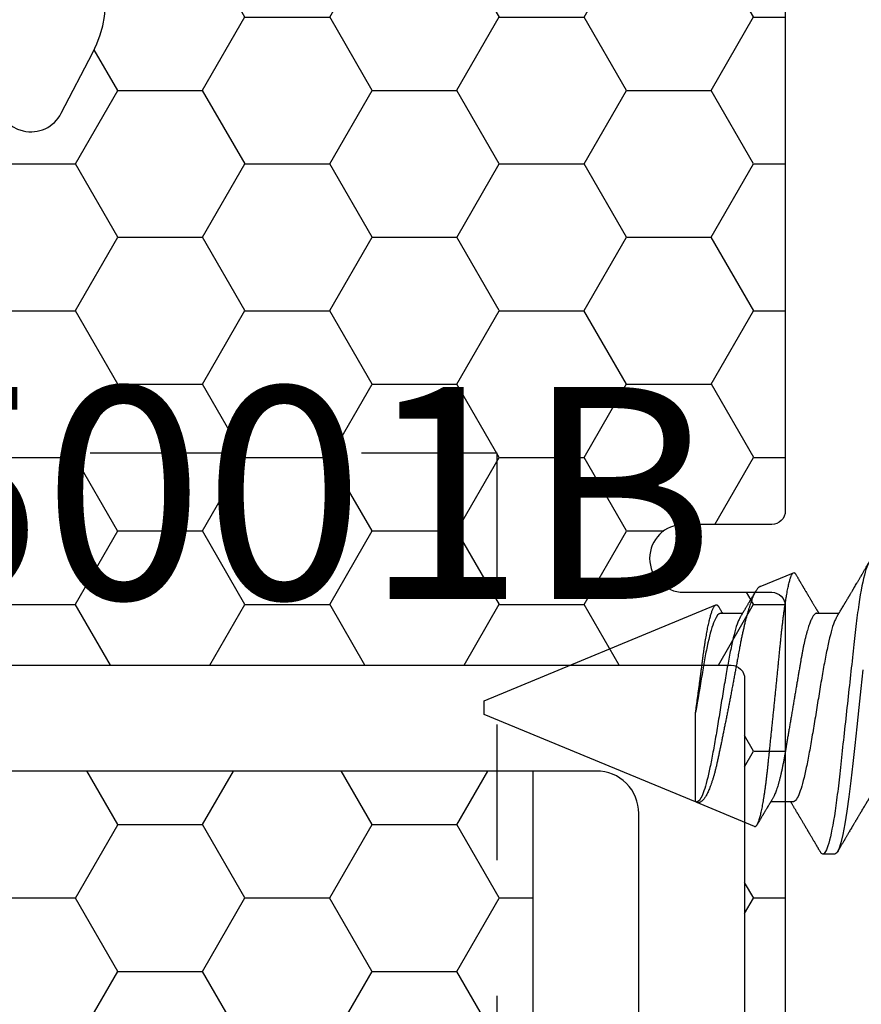
# Model space of a CAD drawing. Units: inches. Extents: x 0 to 298, y 0 to 50.
# Drawn here: x 8 to 9, y 19 to 20 of the extents above; entities that cross this region are included whole.
import ezdxf
from ezdxf import colors
from ezdxf.entities.mleader import LeaderData, LeaderLine
from ezdxf.enums import TextEntityAlignment as Align
from ezdxf.math import Vec2, Vec3

# ---------------------------------------------------------------- set-up
doc = ezdxf.new("R2010")
doc.units = ezdxf.units.IN
doc.header["$LTSCALE"] = 0.25
doc.header["$MEASUREMENT"] = 0
doc.linetypes.add('HIDDEN2', pattern=[0.1875, 0.125, -0.0625])
for name, color, linetype in [('Arcadia-Hidden', 1, 'HIDDEN2'), ('Arcadia-Profile', 6, 'Continuous'), ('Arcadia-Shade', 8, 'Continuous'), ('Arcadia-Text', 3, 'Continuous')]:
    doc.layers.add(name, color=color, linetype=linetype)
doc.styles.get("Standard").update_dxf_attribs({"font": 'ARIALN.TTF'})
pattern_1 = [(0, (-21.905945, -59.38041), (0.09375, 0.054126588), [0.0625, -0.125]), (120, (-21.905945, -59.38041), (-0.09375, 0.054126588), [0.0625, -0.125]), (60, (-21.905945, -59.38041), (0, 0.108253175), [-0.125, 0.0625])]

# ---------------------------------------------------------------- blocks, each defined once
blk = doc.blocks.new('*U29')
at = {"layer": 'Arcadia-Profile'}
for p, q in [((0.54665, 0.08923), (0.522, 0.09944)), ((0.75, 0.005), (0.5793, 0.07571)), ((0.50475, 0.06957), (0.48844, 0.06957)), ((0.57575, 0.06957), (0.55944, 0.06957)), ((0.75, 0), (0.75, 0.005)), ((0.75, -0.005), (0.75, 0)), ((0.59411, -0.06957), (0.59411, -0.00361)), ((0.59412, -0.06957), (0.75, -0.005)), ((0.5225, -0.06957), (0.53881, -0.06957)), ((0.55065, -0.08758), (0.59359, -0.06979)), ((0.49144, -0.108), (0.50031, -0.108))]:
    blk.add_line(p, q, dxfattribs=at)
at = {"layer": 'Arcadia-Profile', "flags": 128}
blk.add_lwpolyline([(0.47073, 0.02795), (0.47221, 0.0141), (0.47369, 0), (0.47517, -0.0141), (0.47665, -0.02795), (0.47813, -0.04133), (0.4796, -0.054), (0.48108, -0.06575), (0.48256, -0.07637), (0.48404, -0.08568), (0.48552, -0.09353), (0.487, -0.09978), (0.48848, -0.10432), (0.48996, -0.10708), (0.49144, -0.108), (0.49144, -0.108)], dxfattribs=at)
at = {"layer": 'Arcadia-Profile'}
for points, knots in [([(0.46481, 0.108), (0.46609, 0.108), (0.46759, 0.10537), (0.47072, 0.09442), (0.47234, 0.08611), (0.4746, 0.07097), (0.47532, 0.06549), (0.47666, 0.05407), (0.47729, 0.04814), (0.4794, 0.02889), (0.48098, 0.01447), (0.48415, -0.01447), (0.48573, -0.02889), (0.48784, -0.04814), (0.48846, -0.05407), (0.48981, -0.06549), (0.49053, -0.07097), (0.49278, -0.08611), (0.49441, -0.09442), (0.49754, -0.10537), (0.49903, -0.108), (0.50031, -0.108)], [0, 0, 0, 0, 0.125, 0.125, 0.25, 0.25, 0.3125, 0.3125, 0.375, 0.375, 0.5, 0.5, 0.625, 0.625, 0.6875, 0.6875, 0.75, 0.75, 0.875, 0.875, 1, 1, 1, 1]), ([(0.49004, 0.06689), (0.48992, 0.06709), (0.48971, 0.06745), (0.48943, 0.06792), (0.4892, 0.0683), (0.48899, 0.06865), (0.48875, 0.06905), (0.48846, 0.06953), (0.48816, 0.07004), (0.48772, 0.07078), (0.48713, 0.07175), (0.48639, 0.073), (0.4856, 0.07432), (0.48495, 0.07541), (0.48446, 0.07623), (0.48416, 0.07673), (0.48391, 0.07716), (0.48369, 0.07753), (0.48344, 0.07794), (0.48313, 0.07847), (0.48276, 0.0791), (0.48236, 0.07977), (0.48195, 0.08045), (0.48157, 0.08109), (0.48122, 0.08169), (0.48092, 0.0822), (0.48062, 0.08271), (0.48028, 0.08327), (0.4799, 0.08392), (0.47948, 0.08463), (0.47904, 0.08537), (0.47865, 0.08603), (0.47835, 0.08654), (0.47814, 0.08689), (0.47798, 0.08717), (0.47783, 0.08741), (0.47767, 0.08768), (0.47748, 0.08801), (0.47725, 0.0884), (0.47653, 0.08961), (0.47574, 0.09096), (0.47487, 0.09243), (0.47438, 0.09326), (0.47388, 0.09411), (0.47337, 0.09498), (0.47284, 0.09587), (0.4724, 0.09663), (0.47205, 0.09722), (0.47181, 0.09762), (0.47161, 0.09797), (0.47141, 0.09831), (0.47108, 0.09887), (0.47061, 0.09967), (0.47006, 0.10061), (0.4695, 0.10156), (0.46892, 0.10255), (0.46826, 0.10368), (0.46751, 0.10495), (0.46698, 0.10585), (0.4667, 0.10632)], [0, 0, 0, 0, 0.015301, 0.027299, 0.03607, 0.044384, 0.053628, 0.067134, 0.080599, 0.092794, 0.123203, 0.154801, 0.188207, 0.223778, 0.237669, 0.251076, 0.261964, 0.270105, 0.279638, 0.292953, 0.310048, 0.327946, 0.343914, 0.361902, 0.376765, 0.389568, 0.400776, 0.415219, 0.432185, 0.450227, 0.469324, 0.48883, 0.499909, 0.508757, 0.515372, 0.520704, 0.527482, 0.535877, 0.54589, 0.557193, 0.627642, 0.648197, 0.669158, 0.69071, 0.712854, 0.73559, 0.758004, 0.77052, 0.780689, 0.78851, 0.796508, 0.80694, 0.830834, 0.857117, 0.878391, 0.903309, 0.931881, 0.96411, 1, 1, 1, 1]), ([(0.52034, 0.09831), (0.52029, 0.09822), (0.52012, 0.09794), (0.51979, 0.09736), (0.51934, 0.09661), (0.51888, 0.09583), (0.51848, 0.09514), (0.51813, 0.09456), (0.51783, 0.09405), (0.51754, 0.09355), (0.51723, 0.09302), (0.51688, 0.09243), (0.5165, 0.09178), (0.51609, 0.09109), (0.51569, 0.09041), (0.51532, 0.08979), (0.51501, 0.08927), (0.51474, 0.0888), (0.51446, 0.08833), (0.51414, 0.08778), (0.51374, 0.08712), (0.51329, 0.08635), (0.51275, 0.08543), (0.51214, 0.08441), (0.51149, 0.0833), (0.51084, 0.08221), (0.51023, 0.08118), (0.50968, 0.08025), (0.50923, 0.07949), (0.50884, 0.07884), (0.50849, 0.07824), (0.50809, 0.07757), (0.50764, 0.07682), (0.50717, 0.07603), (0.5067, 0.07525), (0.50626, 0.07451), (0.50585, 0.07382), (0.50547, 0.07318), (0.50513, 0.07261), (0.50483, 0.07211), (0.50458, 0.07169), (0.50437, 0.07134), (0.50419, 0.07103), (0.50398, 0.07069), (0.50373, 0.07027), (0.5035, 0.06989), (0.50336, 0.06964), (0.50331, 0.06957)], [0, 0, 0, 0, 0.008887, 0.029383, 0.059649, 0.08702, 0.111496, 0.130907, 0.148013, 0.164428, 0.182869, 0.203379, 0.225959, 0.250606, 0.27528, 0.296694, 0.314804, 0.330203, 0.34499, 0.364096, 0.387336, 0.41471, 0.443998, 0.482788, 0.521429, 0.559921, 0.596373, 0.628748, 0.657055, 0.675864, 0.696555, 0.71961, 0.746137, 0.775072, 0.802533, 0.828227, 0.852187, 0.874453, 0.894723, 0.912213, 0.926895, 0.938774, 0.948667, 0.959657, 0.97448, 0.99236, 1, 1, 1, 1]), ([(0.52179, 0.0995), (0.52167, 0.0995), (0.52144, 0.09949), (0.52107, 0.09926), (0.52071, 0.09889), (0.52046, 0.0985), (0.52034, 0.0983)], [0, 0, 0, 0, 0.2507667, 0.5032523, 0.755738, 1, 1, 1, 1]), ([(0.55065, -0.08758), (0.55055, -0.08761), (0.55035, -0.08767), (0.55005, -0.08762), (0.54975, -0.08748), (0.54944, -0.08722), (0.54912, -0.08685), (0.5488, -0.08638), (0.54847, -0.08579), (0.54812, -0.08505), (0.54775, -0.08414), (0.54736, -0.08303), (0.54696, -0.08176), (0.54656, -0.08034), (0.54615, -0.07876), (0.54574, -0.07702), (0.54533, -0.07512), (0.54493, -0.07311), (0.54453, -0.07098), (0.54414, -0.06874), (0.54376, -0.06638), (0.54337, -0.06387), (0.54298, -0.06122), (0.5426, -0.05844), (0.54222, -0.05553), (0.54186, -0.05254), (0.5415, -0.0495), (0.54116, -0.04639), (0.54082, -0.0432), (0.54047, -0.0399), (0.54011, -0.0365), (0.53974, -0.03301), (0.53937, -0.02945), (0.53899, -0.02583), (0.53861, -0.02216), (0.53822, -0.01844), (0.53783, -0.01467), (0.53743, -0.01084), (0.53703, -0.00696), (0.53663, -0.00302), (0.53622, 0.00094), (0.53582, 0.00489), (0.53543, 0.0088), (0.53503, 0.01269), (0.53464, 0.01658), (0.53425, 0.02048), (0.53386, 0.02437), (0.53347, 0.02827), (0.53309, 0.03213), (0.53271, 0.03591), (0.53235, 0.03958), (0.532, 0.04316), (0.53165, 0.04667), (0.53131, 0.05014), (0.53096, 0.05356), (0.53059, 0.05692), (0.53023, 0.06019), (0.52985, 0.06336), (0.52947, 0.06642), (0.52909, 0.06936), (0.52871, 0.0722), (0.52832, 0.07494), (0.52792, 0.07757), (0.52752, 0.0801), (0.52712, 0.08249), (0.52672, 0.08474), (0.52632, 0.08682), (0.52592, 0.08875), (0.52553, 0.09054), (0.52513, 0.09219), (0.52474, 0.09368), (0.52439, 0.09487), (0.52408, 0.09581), (0.52382, 0.09654), (0.52353, 0.09728), (0.5232, 0.098), (0.52284, 0.09863), (0.52249, 0.09909), (0.52221, 0.09936), (0.52204, 0.09941), (0.522, 0.09942)], [0, 0, 0, 0, 0.0105053, 0.0210107, 0.0315661, 0.0421215, 0.0528322, 0.0635428, 0.0743064, 0.0850701, 0.0977369, 0.1104037, 0.1231582, 0.1359128, 0.1489439, 0.1619751, 0.1751018, 0.1882285, 0.2009147, 0.2136009, 0.2263753, 0.2391498, 0.2522027, 0.2652556, 0.278405, 0.2915543, 0.3042253, 0.3168962, 0.3296528, 0.3424094, 0.3554261, 0.3684427, 0.381547, 0.3946512, 0.4077156, 0.4207799, 0.4339327, 0.4470855, 0.4605167, 0.4739479, 0.4874752, 0.5010025, 0.5142372, 0.5274719, 0.5407985, 0.5541251, 0.5677421, 0.581359, 0.5950763, 0.6087937, 0.6220186, 0.6352436, 0.6485602, 0.661877, 0.6754703, 0.6890637, 0.7027491, 0.7164346, 0.7299702, 0.7435058, 0.757132, 0.7707583, 0.78467, 0.7985816, 0.8125917, 0.8266018, 0.8403847, 0.8541675, 0.8680461, 0.8819247, 0.8961054, 0.9102861, 0.9198093, 0.9293344, 0.9388576, 0.952636, 0.9664144, 0.9802888, 0.9941632, 1, 1, 1, 1]), ([(0.54665, 0.08923), (0.54667, 0.08922), (0.54682, 0.08917), (0.54711, 0.089), (0.54759, 0.08866), (0.54813, 0.08814), (0.54875, 0.08739), (0.54938, 0.08648), (0.54996, 0.08551), (0.55048, 0.08455), (0.55093, 0.08364), (0.55139, 0.08265), (0.55185, 0.08159), (0.55232, 0.08045), (0.55284, 0.07909), (0.55343, 0.07748), (0.55407, 0.07559), (0.55472, 0.07356), (0.55538, 0.07138), (0.55605, 0.06907), (0.55672, 0.06662), (0.55739, 0.06404), (0.55805, 0.06136), (0.55869, 0.05861), (0.55933, 0.05578), (0.55997, 0.05286), (0.5606, 0.04981), (0.56122, 0.04665), (0.56177, 0.04375), (0.56225, 0.04115), (0.56266, 0.03888), (0.56313, 0.03626), (0.56368, 0.03327), (0.5643, 0.02989), (0.56494, 0.02645), (0.56559, 0.02294), (0.56626, 0.01936), (0.56695, 0.01572), (0.56765, 0.01205), (0.56833, 0.00848), (0.569, 0.00503), (0.56965, 0.0017), (0.5703, -0.00163), (0.57096, -0.00499), (0.57162, -0.00834), (0.57229, -0.0117), (0.57296, -0.01503), (0.57362, -0.0183), (0.57427, -0.02149), (0.57491, -0.02461), (0.57555, -0.02768), (0.57618, -0.03071), (0.57681, -0.03371), (0.57743, -0.03666), (0.57804, -0.03953), (0.57866, -0.04227), (0.57928, -0.04486), (0.57991, -0.04731), (0.58055, -0.04966), (0.58121, -0.05193), (0.58188, -0.0541), (0.58257, -0.05616), (0.58327, -0.05811), (0.58396, -0.05986), (0.58463, -0.06143), (0.58528, -0.06283), (0.58593, -0.06412), (0.58659, -0.0653), (0.58725, -0.06636), (0.58793, -0.0673), (0.5886, -0.06811), (0.58927, -0.0688), (0.58995, -0.06935), (0.59064, -0.06977), (0.59132, -0.07004), (0.59199, -0.07015), (0.59266, -0.07013), (0.59309, -0.06998), (0.59331, -0.0699)], [0, 0, 0, 0, 0.001403, 0.01205, 0.022695, 0.037865, 0.053035, 0.068324, 0.083614, 0.094057, 0.104503, 0.114947, 0.125477, 0.13601, 0.14654, 0.160855, 0.175171, 0.189585, 0.203999, 0.218724, 0.233449, 0.24828, 0.263112, 0.277492, 0.291872, 0.306352, 0.320832, 0.335631, 0.350431, 0.360372, 0.370316, 0.380258, 0.39441, 0.408562, 0.422826, 0.437091, 0.45171, 0.466329, 0.481071, 0.495812, 0.509108, 0.522403, 0.53579, 0.549177, 0.562852, 0.576526, 0.590301, 0.604075, 0.617441, 0.630808, 0.644267, 0.657727, 0.671484, 0.685241, 0.699105, 0.712968, 0.726096, 0.739223, 0.752456, 0.765689, 0.779255, 0.79282, 0.8065, 0.820179, 0.832461, 0.844742, 0.857107, 0.869472, 0.882103, 0.894734, 0.907456, 0.920178, 0.933359, 0.946547, 0.959728, 0.97315, 0.986578, 1, 1, 1, 1]), ([(0.56104, 0.06689), (0.56088, 0.06716), (0.56059, 0.06766), (0.56017, 0.06834), (0.55983, 0.06891), (0.55957, 0.06936), (0.55937, 0.06968), (0.55924, 0.0699), (0.55914, 0.07007), (0.55905, 0.07022), (0.55894, 0.0704), (0.55882, 0.0706), (0.5586, 0.07097), (0.55829, 0.07148), (0.55788, 0.07217), (0.55747, 0.07286), (0.55703, 0.0736), (0.55659, 0.07434), (0.55613, 0.0751), (0.5557, 0.07584), (0.55528, 0.07654), (0.55489, 0.07719), (0.55454, 0.07778), (0.5542, 0.07835), (0.55385, 0.07894), (0.55348, 0.07957), (0.55307, 0.08026), (0.5526, 0.08105), (0.55206, 0.08197), (0.55143, 0.08302), (0.55088, 0.08394), (0.55045, 0.08467), (0.55018, 0.08513), (0.54996, 0.08551), (0.54982, 0.08574), (0.54977, 0.08583)], [0, 0, 0, 0, 0.042348, 0.078642, 0.108875, 0.133038, 0.148688, 0.160019, 0.16756, 0.175518, 0.184801, 0.195412, 0.207351, 0.24304, 0.27744, 0.315839, 0.352707, 0.394084, 0.433934, 0.472834, 0.51054, 0.54531, 0.575609, 0.603087, 0.635918, 0.668799, 0.704607, 0.745709, 0.792428, 0.850054, 0.91288, 0.939002, 0.964651, 0.985268, 1, 1, 1, 1]), ([(0.57707, 0.07419), (0.57669, 0.07355), (0.57587, 0.07218), (0.57495, 0.07064), (0.57441, 0.06974), (0.57431, 0.06957)], [0, 0, 0, 0, 0.416715, 0.890464, 1, 1, 1, 1]), ([(0.59411, -0.00361), (0.59397, -0.00259), (0.59369, -0.00055), (0.59327, 0.00254), (0.59285, 0.00563), (0.59243, 0.00875), (0.59201, 0.01189), (0.59158, 0.01505), (0.59116, 0.01819), (0.59076, 0.02122), (0.59038, 0.02412), (0.59001, 0.0269), (0.58965, 0.02964), (0.5893, 0.03237), (0.58895, 0.03506), (0.5886, 0.03773), (0.58825, 0.04034), (0.58789, 0.04287), (0.58752, 0.04532), (0.58715, 0.04769), (0.58678, 0.04999), (0.5864, 0.05223), (0.58602, 0.0544), (0.58563, 0.0565), (0.58523, 0.05852), (0.58484, 0.06044), (0.58444, 0.06226), (0.58404, 0.06399), (0.58364, 0.06561), (0.58324, 0.06714), (0.58284, 0.06856), (0.58244, 0.06987), (0.58204, 0.07105), (0.58165, 0.0721), (0.58126, 0.07301), (0.58089, 0.07379), (0.58052, 0.07445), (0.58016, 0.07498), (0.5798, 0.07538), (0.57945, 0.07566), (0.5791, 0.07579), (0.57875, 0.0758), (0.57839, 0.07567), (0.57803, 0.07543), (0.57767, 0.07506), (0.57735, 0.07464), (0.57715, 0.07431), (0.57708, 0.07418)], [0, 0, 0, 0, 0.022442, 0.044884, 0.0675, 0.090116, 0.113286, 0.136455, 0.159817, 0.183179, 0.204409, 0.225638, 0.247016, 0.268393, 0.29023, 0.312067, 0.334054, 0.356041, 0.377608, 0.399174, 0.420879, 0.442584, 0.464726, 0.486868, 0.509159, 0.531451, 0.553844, 0.576237, 0.598785, 0.621334, 0.644372, 0.66741, 0.690618, 0.713826, 0.736228, 0.75863, 0.781188, 0.803746, 0.826795, 0.849844, 0.873059, 0.896274, 0.918844, 0.941414, 0.964127, 0.986841, 1, 1, 1, 1]), ([(0.49014, 0.06659), (0.49057, 0.06589), (0.49175, 0.06401), (0.49366, 0.05814), (0.49588, 0.04953), (0.49809, 0.03889), (0.50031, 0.0268), (0.50253, 0.01366), (0.50475, 0), (0.50697, -0.01366), (0.50919, -0.0268), (0.51141, -0.0389), (0.51363, -0.04951), (0.51584, -0.05823), (0.51806, -0.06466), (0.52028, -0.06879), (0.52176, -0.06931), (0.5225, -0.06957)], [0, 0, 0, 0, 0.0400762, 0.1086422, 0.1772082, 0.2457742, 0.3143401, 0.3829061, 0.4514721, 0.5200381, 0.5886041, 0.6571701, 0.7257361, 0.7943021, 0.862868, 0.931434, 1, 1, 1, 1]), ([(0.50475, 0.06957), (0.50491, 0.06956), (0.50524, 0.06952), (0.50575, 0.06928), (0.50628, 0.06888), (0.50682, 0.06831), (0.50737, 0.06758), (0.50793, 0.06668), (0.5085, 0.06563), (0.50907, 0.06441), (0.50966, 0.06302), (0.51025, 0.06146), (0.51085, 0.05974), (0.51144, 0.05786), (0.51204, 0.05583), (0.51263, 0.05368), (0.51321, 0.05139), (0.51378, 0.049), (0.51434, 0.0465), (0.51489, 0.04391), (0.51542, 0.04124), (0.51593, 0.0385), (0.51643, 0.03571), (0.51691, 0.03287), (0.5174, 0.02996), (0.51792, 0.02696), (0.51845, 0.02384), (0.51899, 0.02062), (0.51956, 0.0173), (0.52013, 0.01392), (0.52072, 0.01049), (0.52131, 0.00701), (0.5219, 0.00351), (0.5225, 0), (0.5231, -0.00351), (0.52369, -0.007), (0.52428, -0.01046), (0.52486, -0.01389), (0.52543, -0.01724), (0.52599, -0.02052), (0.52653, -0.0237), (0.52706, -0.0268), (0.52757, -0.02983), (0.52808, -0.03278), (0.52856, -0.03566), (0.52906, -0.03847), (0.52958, -0.04122), (0.53011, -0.0439), (0.53066, -0.04649), (0.53122, -0.04899), (0.53179, -0.05139), (0.53237, -0.05367), (0.53296, -0.05582), (0.53355, -0.05784), (0.53414, -0.0597), (0.53473, -0.06141), (0.53532, -0.06295), (0.5359, -0.06434), (0.53648, -0.06557), (0.53691, -0.06641), (0.53716, -0.0668), (0.53721, -0.06688)], [0, 0, 0, 0, 0.016493, 0.033187, 0.050066, 0.067111, 0.084303, 0.101313, 0.118425, 0.13562, 0.152875, 0.170522, 0.188185, 0.205841, 0.223467, 0.241037, 0.258531, 0.275924, 0.293159, 0.310253, 0.327185, 0.343939, 0.360498, 0.376651, 0.392981, 0.409496, 0.426177, 0.443352, 0.460663, 0.47809, 0.495609, 0.513199, 0.530836, 0.548497, 0.566119, 0.583718, 0.601269, 0.618751, 0.63614, 0.653108, 0.669946, 0.686635, 0.703158, 0.71983, 0.736316, 0.752908, 0.769697, 0.786666, 0.803796, 0.821069, 0.838424, 0.855879, 0.873411, 0.890998, 0.908615, 0.925926, 0.943221, 0.960478, 0.977676, 0.995142, 1, 1, 1, 1]), ([(0.56114, 0.0666), (0.56157, 0.0659), (0.56274, 0.06402), (0.56466, 0.05815), (0.56688, 0.04953), (0.56909, 0.03889), (0.57131, 0.0268), (0.57353, 0.01366), (0.57575, 0), (0.57797, -0.01366), (0.58019, -0.0268), (0.58241, -0.0389), (0.58463, -0.04951), (0.58684, -0.05823), (0.58906, -0.06466), (0.59128, -0.06879), (0.59276, -0.06931), (0.5935, -0.06957)], [0, 0, 0, 0, 0.040234, 0.108788, 0.177343, 0.245898, 0.314453, 0.383007, 0.451562, 0.520117, 0.588672, 0.657226, 0.725781, 0.794336, 0.862891, 0.931445, 1, 1, 1, 1]), ([(0.57575, 0.06957), (0.57707, 0.06957), (0.57862, 0.06776), (0.58186, 0.06025), (0.58354, 0.05455), (0.58584, 0.04427), (0.58657, 0.04056), (0.58793, 0.03287), (0.5886, 0.02881), (0.59082, 0.01573), (0.59248, 0.00599), (0.59411, -0.00361)], [0, 0, 0, 0, 0.25, 0.25, 0.5, 0.5, 0.625, 0.625, 0.75, 0.75, 1, 1, 1, 1]), ([(0.46621, -0.06689), (0.46633, -0.06709), (0.46654, -0.06745), (0.46682, -0.06792), (0.46705, -0.0683), (0.46726, -0.06865), (0.4675, -0.06905), (0.46779, -0.06953), (0.46809, -0.07004), (0.46853, -0.07078), (0.46912, -0.07175), (0.46986, -0.073), (0.47065, -0.07432), (0.4713, -0.07541), (0.47179, -0.07623), (0.47209, -0.07673), (0.47234, -0.07716), (0.47256, -0.07753), (0.47281, -0.07794), (0.47312, -0.07847), (0.47349, -0.0791), (0.47389, -0.07977), (0.4743, -0.08045), (0.47468, -0.08109), (0.47503, -0.08169), (0.47533, -0.0822), (0.47563, -0.08271), (0.47597, -0.08327), (0.47635, -0.08392), (0.47677, -0.08463), (0.47721, -0.08537), (0.4776, -0.08603), (0.4779, -0.08654), (0.47811, -0.08689), (0.47827, -0.08717), (0.47842, -0.08741), (0.47858, -0.08768), (0.47877, -0.08801), (0.479, -0.0884), (0.47972, -0.08961), (0.48051, -0.09096), (0.48138, -0.09243), (0.48187, -0.09327), (0.48237, -0.09412), (0.48289, -0.09499), (0.48341, -0.09587), (0.48385, -0.09663), (0.4842, -0.09722), (0.48444, -0.09763), (0.48464, -0.09797), (0.48484, -0.09831), (0.48517, -0.09887), (0.48564, -0.09967), (0.48619, -0.10061), (0.48675, -0.10156), (0.48733, -0.10255), (0.48799, -0.10368), (0.48874, -0.10495), (0.48927, -0.10585), (0.48955, -0.10632)], [0, 0, 0, 0, 0.0153, 0.027298, 0.036069, 0.044383, 0.053628, 0.067134, 0.080598, 0.092793, 0.123201, 0.154799, 0.188204, 0.223776, 0.237667, 0.251073, 0.261962, 0.270102, 0.279636, 0.292949, 0.310045, 0.327942, 0.34391, 0.361899, 0.376761, 0.389564, 0.400772, 0.415215, 0.43218, 0.450222, 0.469319, 0.488825, 0.499904, 0.508752, 0.515367, 0.520699, 0.527477, 0.535872, 0.545884, 0.557189, 0.627709, 0.648309, 0.669299, 0.690858, 0.712986, 0.735686, 0.758051, 0.770542, 0.780695, 0.788512, 0.79651, 0.806942, 0.830835, 0.857119, 0.878392, 0.903309, 0.931881, 0.964111, 1, 1, 1, 1]), ([(0.50249, -0.10583), (0.50258, -0.10568), (0.50282, -0.10527), (0.50319, -0.10464), (0.50357, -0.10399), (0.50387, -0.10348), (0.50408, -0.10312), (0.50423, -0.10286), (0.50436, -0.10265), (0.50449, -0.10243), (0.50468, -0.10211), (0.50493, -0.10167), (0.50527, -0.1011), (0.50565, -0.10044), (0.50628, -0.09938), (0.50715, -0.09791), (0.50826, -0.09602), (0.50915, -0.09451), (0.50979, -0.09342), (0.51016, -0.09279), (0.51048, -0.09224), (0.51075, -0.09178), (0.51097, -0.09142), (0.51112, -0.09115), (0.51125, -0.09094), (0.51139, -0.09071), (0.51158, -0.09038), (0.51196, -0.08973), (0.51251, -0.0888), (0.5132, -0.08764), (0.51385, -0.08653), (0.51447, -0.08548), (0.51505, -0.08451), (0.51557, -0.08362), (0.51605, -0.08281), (0.51646, -0.08212), (0.5168, -0.08156), (0.51703, -0.08116), (0.51724, -0.08081), (0.51747, -0.08042), (0.51777, -0.07993), (0.51808, -0.07939), (0.51841, -0.07884), (0.51874, -0.07829), (0.51904, -0.07778), (0.51935, -0.07727), (0.51969, -0.07669), (0.52011, -0.07598), (0.5206, -0.07516), (0.52111, -0.07431), (0.52158, -0.07351), (0.52201, -0.0728), (0.5224, -0.07213), (0.5228, -0.07147), (0.52312, -0.07094), (0.52335, -0.07055), (0.52353, -0.07025), (0.52373, -0.06991), (0.52387, -0.06968), (0.52394, -0.06957)], [0, 0, 0, 0, 0.012379, 0.034212, 0.052073, 0.065963, 0.075884, 0.081896, 0.08728, 0.093337, 0.100067, 0.113759, 0.129597, 0.147578, 0.167552, 0.217367, 0.269341, 0.323471, 0.34214, 0.359674, 0.374842, 0.387646, 0.398086, 0.404631, 0.409718, 0.415191, 0.424197, 0.43679, 0.469217, 0.501103, 0.532201, 0.561458, 0.587843, 0.612463, 0.635278, 0.654714, 0.670122, 0.681512, 0.688016, 0.698875, 0.71386, 0.729026, 0.743065, 0.759746, 0.774077, 0.785842, 0.802102, 0.821939, 0.844663, 0.869959, 0.892555, 0.910571, 0.928768, 0.947997, 0.965751, 0.972284, 0.980621, 0.991031, 1, 1, 1, 1]), ([(0.53721, -0.06689), (0.53737, -0.06716), (0.53766, -0.06765), (0.53808, -0.06834), (0.53842, -0.06891), (0.53868, -0.06936), (0.53888, -0.06968), (0.53901, -0.0699), (0.53911, -0.07007), (0.5392, -0.07022), (0.53931, -0.0704), (0.53943, -0.07061), (0.53966, -0.07099), (0.53999, -0.07155), (0.54039, -0.07221), (0.54073, -0.07278), (0.541, -0.07323), (0.54123, -0.07361), (0.54145, -0.07398), (0.54174, -0.07447), (0.5421, -0.07508), (0.54253, -0.0758), (0.54296, -0.07652), (0.54336, -0.07718), (0.54371, -0.07778), (0.54406, -0.07837), (0.54443, -0.07898), (0.54483, -0.07967), (0.54528, -0.08042), (0.54579, -0.08128), (0.54627, -0.08209), (0.54669, -0.0828), (0.54704, -0.08339), (0.54737, -0.08396), (0.5477, -0.08451), (0.54802, -0.08504), (0.54829, -0.08551), (0.54852, -0.08589), (0.54866, -0.08613), (0.54873, -0.08625), (0.54874, -0.08627)], [0, 0, 0, 0, 0.041401, 0.076885, 0.106444, 0.130072, 0.145379, 0.156463, 0.163846, 0.171688, 0.180891, 0.191458, 0.203388, 0.240061, 0.277921, 0.30533, 0.328963, 0.347507, 0.364971, 0.38587, 0.422388, 0.460004, 0.497815, 0.532948, 0.562974, 0.590141, 0.623639, 0.658267, 0.696633, 0.740767, 0.790857, 0.821401, 0.851619, 0.881052, 0.909709, 0.9376, 0.962747, 0.982162, 0.996655, 1, 1, 1, 1]), ([(0.50134, -0.10749), (0.50146, -0.10733), (0.50172, -0.10702), (0.50211, -0.10647), (0.50236, -0.10604), (0.50249, -0.10583)], [0, 0, 0, 0, 0.33878, 0.677625, 1, 1, 1, 1])]:
    blk.add_open_spline(points, degree=3, knots=knots, dxfattribs=at)
blk.add_open_spline([(0.50031, -0.108), (0.50064, -0.108), (0.50098, -0.10783), (0.50134, -0.10749)], degree=3, dxfattribs=at)

msp = doc.modelspace()

# ---------------------------------------------------------------- hatches: boundary and pattern name
at = {"layer": 'Arcadia-Shade', "lineweight": -3}
h = msp.add_hatch(dxfattribs=at)
h.set_pattern_fill('HONEY', color=256, scale=0.5)
h.set_pattern_definition(pattern_1)
h.paths.add_polyline_path([(8.49247, 19.71333, -0.414214), (8.48247, 19.70333), (8.41747, 19.70333, 1), (8.41747, 19.65333), (8.48247, 19.65333, -0.414214), (8.49247, 19.64333), (8.49247, 18.61833, -0.414213), (8.48247, 18.60833), (8.48247, 18.63083), (7.48247, 18.63083), (7.48247, 18.13083), (7.91137, 18.13083), (7.91137, 18.00583), (5.89837, 18.00583), (5.89837, 18.13083), (6.3275, 18.13083), (6.3275, 18.25583), (6.3275, 18.63083), (5.3275, 18.63083), (5.3275, 18.60833, -0.414213), (5.3175, 18.61833), (5.3175, 19.64333, -0.414214), (5.3275, 19.65333), (5.3925, 19.65333, 1), (5.3925, 19.70333), (5.3275, 19.70333, -0.414214), (5.3175, 19.71333), (5.3175, 20.12083, -0.414214), (5.3275, 20.13083), (5.81585, 20.13083), (5.83028, 20.13083, 0.26654), (5.82775, 20.05123), (5.85103, 20.00658, 0.790644), (5.89837, 20.01781), (5.89837, 20.25583), (7.91137, 20.25583), (7.91137, 20.13083), (7.99412, 20.13083), (8.48247, 20.13083, -0.414214), (8.49247, 20.12083)])
h.paths.add_polyline_path([(7.32148, 20.01058), (7.22446, 20.01058, -0.400875), (7.21247, 20.02203, 0.302768), (7.20722, 20.02918), (7.17448, 20.04109, 0.493145), (7.16378, 20.03427), (7.15351, 19.91695, 0.961852), (7.16937, 19.91494, -0.270495), (7.17453, 19.92114), (7.23617, 19.94358, -0.843039), (7.25948, 19.93958), (7.25948, 19.90941, 0.414214), (7.24767, 19.92122), (7.23207, 19.92122, 0.131652), (7.22813, 19.92016), (7.16897, 19.88601, -0.155993), (7.16428, 19.88499, -0.210436), (7.12551, 19.90669), (7.06259, 19.99019, 0.235469), (7.03114, 20.00587), (6.82783, 20.00587), (6.76876, 20.00587, 0.235469), (6.73732, 19.99019), (6.6744, 19.90669, -0.210436), (6.63563, 19.88499, -0.155993), (6.63094, 19.88601), (6.57178, 19.92016, 0.131652), (6.56784, 19.92122), (6.55224, 19.92122, 0.385304), (6.54048, 19.91058), (6.54048, 19.93958, -0.843039), (6.5638, 19.94358), (6.62544, 19.92114, -0.270495), (6.63059, 19.91494, 0.961852), (6.64645, 19.91695), (6.63619, 20.03427, 0.493145), (6.62548, 20.04109), (6.59275, 20.02918, 0.302768), (6.58749, 20.02203, -0.400875), (6.5755, 20.01058), (6.47848, 20.01058, 0.414214), (6.46248, 19.99458), (6.46248, 19.63058, -0.414214), (6.43148, 19.59958), (5.34748, 19.59958, 0.414214), (5.33748, 19.58958), (5.33748, 19.28708), (5.35748, 19.28708, 0.414214), (5.34748, 19.27708), (5.34748, 18.67208, 0.414214), (5.35748, 18.66208), (6.44148, 18.66208, -0.414214), (6.47248, 18.63108), (6.47248, 18.59268, -1), (6.47248, 18.57268), (6.47248, 18.49268, -1), (6.47248, 18.47268), (6.47248, 18.26708, 0.414214), (6.48848, 18.25108), (6.5855, 18.25108, -0.400875), (6.59749, 18.23962, 0.302768), (6.60275, 18.23247), (6.63548, 18.22056, 0.493145), (6.64619, 18.22738), (6.65645, 18.3447, 0.961852), (6.64059, 18.34671, -0.270495), (6.63544, 18.34051), (6.5738, 18.31808, -0.843039), (6.55048, 18.32208), (6.55048, 18.35107, 0.385304), (6.56224, 18.34043), (6.57784, 18.34043, 0.131652), (6.58178, 18.34149), (6.64094, 18.37564, -0.155993), (6.64563, 18.37666, -0.210436), (6.6844, 18.35497), (6.74732, 18.27146, 0.235469), (6.77876, 18.25579), (6.83783, 18.25579), (7.04114, 18.25579, 0.235469), (7.07259, 18.27146), (7.13551, 18.35497, -0.210436), (7.17428, 18.37666, -0.155993), (7.17897, 18.37564), (7.23813, 18.34149, 0.131652), (7.24207, 18.34043), (7.25767, 18.34043, 0.414214), (7.26948, 18.35224), (7.26948, 18.32208, -0.843039), (7.24617, 18.31808), (7.18453, 18.34051, -0.270495), (7.17937, 18.34671, 0.961852), (7.16351, 18.3447), (7.17378, 18.22738, 0.493145), (7.18448, 18.22056), (7.21722, 18.23247, 0.302768), (7.22247, 18.23962, -0.400875), (7.23446, 18.25108), (7.33148, 18.25108, 0.414214), (7.34748, 18.26708), (7.34748, 18.63108, -0.414214), (7.37848, 18.66208), (8.46248, 18.66208, 0.414214), (8.47248, 18.67208), (8.47248, 18.97458), (8.45248, 18.97458, 0.414214), (8.46248, 18.98458), (8.46248, 19.58958, 0.414214), (8.45248, 19.59958), (7.36848, 19.59958, -0.414214), (7.33748, 19.63058), (7.33748, 19.99458, 0.414214)], flags=16)
h.paths.add_polyline_path([(7.24767, 19.53873), (7.23207, 19.53873, 0.131652), (7.22813, 19.53767), (7.1685, 19.50325, -0.115574), (7.16507, 19.50221, 0.225924), (7.07632, 19.45283), (7.03364, 19.39619, -0.22958), (6.76627, 19.39619), (6.72358, 19.45283, 0.225924), (6.63484, 19.50221, -0.115574), (6.6314, 19.50325), (6.57178, 19.53767, 0.131652), (6.56784, 19.53873), (6.55224, 19.53873, 0.414214), (6.54042, 19.52691), (6.54042, 19.49148, 0.414214), (6.55224, 19.47967), (6.55697, 19.47967, -1.809163), (6.55697, 19.43833), (6.55224, 19.43833, 0.414214), (6.54042, 19.42652), (6.54042, 19.39109, 0.414214), (6.55224, 19.37928), (6.56784, 19.37928, 0.131652), (6.57178, 19.38033), (6.63094, 19.41449, -0.155993), (6.63563, 19.41551, -0.210436), (6.6744, 19.39381), (6.73732, 19.31031, 0.235469), (6.76876, 19.29463), (6.82783, 19.29463), (7.03114, 19.29463, 0.235469), (7.06259, 19.31031), (7.12551, 19.39381, -0.210436), (7.16428, 19.41551, -0.155993), (7.16897, 19.41449), (7.22813, 19.38033, 0.131652), (7.23207, 19.37928), (7.24767, 19.37928, 0.414214), (7.25948, 19.39109), (7.25948, 19.42652, 0.414214), (7.24767, 19.43833), (7.24294, 19.43833, -1.809163), (7.24294, 19.47967), (7.24767, 19.47967, 0.414214), (7.25948, 19.49148), (7.25948, 19.52691, 0.414214)], flags=0)
h.paths.add_polyline_path([(7.04114, 18.96702), (6.83783, 18.96702), (6.77876, 18.96702, 0.235469), (6.74732, 18.95134), (6.6844, 18.86784, -0.210436), (6.64563, 18.84614, -0.155993), (6.64094, 18.84716), (6.58178, 18.88132, 0.131652), (6.57784, 18.88237), (6.56224, 18.88237, 0.414214), (6.55042, 18.87056), (6.55042, 18.83513, 0.414214), (6.56224, 18.82332), (6.56697, 18.82332, -1.809163), (6.56697, 18.78198), (6.56224, 18.78198, 0.414214), (6.55042, 18.77017), (6.55042, 18.73474, 0.414214), (6.56224, 18.72293), (6.57784, 18.72293, 0.131652), (6.58178, 18.72398), (6.6414, 18.7584, -0.115574), (6.64484, 18.75944, 0.225924), (6.73358, 18.80882), (6.77627, 18.86546, -0.22958), (7.04364, 18.86546), (7.08632, 18.80882, 0.225924), (7.17507, 18.75944, -0.115574), (7.1785, 18.7584), (7.23813, 18.72398, 0.131652), (7.24207, 18.72293), (7.25767, 18.72293, 0.414214), (7.26948, 18.73474), (7.26948, 18.77017, 0.414214), (7.25767, 18.78198), (7.25294, 18.78198, -1.809163), (7.25294, 18.82332), (7.25767, 18.82332, 0.414214), (7.26948, 18.83513), (7.26948, 18.87056, 0.414214), (7.25767, 18.88237), (7.24207, 18.88237, 0.131652), (7.23813, 18.88132), (7.17897, 18.84716, -0.155993), (7.17428, 18.84614, -0.210436), (7.13551, 18.86784), (7.07259, 18.95134, 0.235469)], flags=0)
h.paths.add_polyline_path([(7.98199, 20.05123), (7.95871, 20.00658, -0.790644), (7.91137, 20.01781), (7.91137, 20.13083), (7.97946, 20.13083, -0.26654)], flags=16)
h.paths.add_polyline_path([(5.39247, 19.86148), (6.44899, 19.86148), (6.44899, 19.61887), (5.39247, 19.61887)], flags=24)
h.paths.add_polyline_path([(7.35113, 19.86148), (8.40733, 19.86148), (8.40733, 19.61887), (7.35113, 19.61887)], flags=24)
h = msp.add_hatch(dxfattribs=at)
h.set_pattern_fill('HONEY', color=256, scale=0.5)
h.set_pattern_definition(pattern_1)
h.paths.add_polyline_path([(8.30648, 18.90658, 0.414214), (8.31648, 18.89658), (8.36323, 18.89658, -0.414214), (8.39448, 18.86533), (8.39448, 18.85833, -1), (8.39448, 18.83833), (8.39448, 18.79833, -1), (8.39448, 18.77833), (8.39448, 18.77133, -0.414214), (8.36323, 18.74008), (7.37873, 18.74008, -0.414214), (7.34748, 18.77133), (7.34748, 18.95573, 0.414214), (7.33148, 18.97173), (7.23446, 18.97173, -0.400875), (7.22247, 18.98318, 0.302768), (7.21722, 18.99033), (7.18448, 19.00225, 0.493145), (7.17378, 18.99543), (7.16351, 18.8781, 0.961852), (7.17937, 18.87609, -0.270495), (7.18453, 18.8823), (7.24617, 18.90473, -0.843039), (7.26948, 18.90073), (7.26948, 18.87056, 0.414214), (7.25767, 18.88237), (7.24207, 18.88237, 0.131652), (7.23813, 18.88132), (7.17897, 18.84716, -0.155993), (7.17428, 18.84614, -0.210436), (7.13551, 18.86784), (7.07259, 18.95134, 0.235469), (7.04114, 18.96702), (6.83783, 18.96702), (6.77876, 18.96702, 0.235469), (6.74732, 18.95134), (6.6844, 18.86784, -0.210436), (6.64563, 18.84614, -0.155993), (6.64094, 18.84716), (6.58178, 18.88132, 0.131652), (6.57784, 18.88237), (6.56224, 18.88237, 0.385304), (6.55048, 18.87174), (6.55048, 18.90073, -0.843039), (6.5738, 18.90473), (6.63544, 18.8823, -0.270495), (6.64059, 18.87609, 0.961852), (6.65645, 18.8781), (6.64619, 18.99543, 0.493145), (6.63548, 19.00225), (6.60275, 18.99033, 0.302768), (6.59749, 18.98318, -0.400875), (6.5855, 18.97173), (6.48848, 18.97173, 0.414214), (6.47248, 18.95573), (6.47248, 18.77133, -0.414214), (6.44123, 18.74008), (5.50348, 18.74008), (5.50348, 19.35508, 0.414214), (5.49348, 19.36508), (5.44673, 19.36508, -0.414214), (5.41548, 19.39633), (5.41548, 19.40333, -1), (5.41548, 19.42333), (5.41548, 19.46333, -1), (5.41548, 19.48333), (5.41548, 19.49033, -0.414214), (5.44673, 19.52158), (6.43123, 19.52158, -0.414214), (6.46248, 19.49033), (6.46248, 19.30592, 0.414214), (6.47848, 19.28992), (6.5755, 19.28992, -0.400875), (6.58749, 19.27847, 0.302768), (6.59275, 19.27132), (6.62548, 19.2594, 0.493145), (6.63619, 19.26622), (6.64645, 19.38355, 0.961852), (6.63059, 19.38556, -0.270495), (6.62544, 19.37936), (6.5638, 19.35692, -0.843039), (6.54048, 19.36092), (6.54048, 19.38991, 0.385304), (6.55224, 19.37928), (6.56784, 19.37928, 0.131652), (6.57178, 19.38033), (6.63094, 19.41449, -0.155993), (6.63563, 19.41551, -0.210436), (6.6744, 19.39381), (6.73732, 19.31031, 0.235469), (6.76876, 19.29463), (6.82783, 19.29463), (7.03114, 19.29463, 0.235469), (7.06259, 19.31031), (7.12551, 19.39381, -0.210436), (7.16428, 19.41551, -0.155993), (7.16897, 19.41449), (7.22813, 19.38033, 0.131652), (7.23207, 19.37928), (7.24767, 19.37928, 0.414214), (7.25948, 19.39109), (7.25948, 19.36092, -0.843039), (7.23617, 19.35692), (7.17453, 19.37936, -0.270495), (7.16937, 19.38556, 0.961852), (7.15351, 19.38355), (7.16378, 19.26622, 0.493145), (7.17448, 19.2594), (7.20722, 19.27132, 0.302768), (7.21247, 19.27847, -0.400875), (7.22446, 19.28992), (7.32148, 19.28992, 0.414214), (7.33748, 19.30592), (7.33748, 19.49033, -0.414214), (7.36873, 19.52158), (8.30648, 19.52158)])

# ---------------------------------------------------------------- linework, layer by layer
at = {"layer": 'Arcadia-Hidden'}
msp.add_lwpolyline([(5.52998, 17.25583), (8.27998, 17.25583), (8.27998, 19.75583), (5.52998, 19.75583), (5.52998, 17.25583)], dxfattribs=at)
at = {"layer": 'Arcadia-Profile', "ltscale": 0.5}
msp.add_lwpolyline([(5.89837, 20.25583), (7.91137, 20.25583), (7.91137, 20.01781, 0.790644), (7.95871, 20.00658), (7.98199, 20.05123, 0.360753), (7.96137, 20.15128), (7.96137, 20.22083, -0.414214), (7.99637, 20.25583), (8.0837, 20.25583, 0.668179), (8.0907, 20.27272), (8.05759, 20.30583), (5.75238, 20.30583), (5.71927, 20.27272, 0.668179), (5.72627, 20.25583), (5.81337, 20.25583, -0.414214), (5.84837, 20.22083), (5.84837, 20.15128, 0.360753), (5.82775, 20.05123), (5.85103, 20.00658, 0.790644), (5.89837, 20.01781)], format="xyb", close=True, dxfattribs=at)
at = {"layer": 'Arcadia-Profile'}
for points in [[(8.49247, 20.12083), (8.49247, 19.71333, -0.414214), (8.48247, 19.70333), (8.41747, 19.70333, 1), (8.41747, 19.65333), (8.48247, 19.65333, -0.414214), (8.49247, 19.64333), (8.49247, 18.61833, -0.414214), (8.48247, 18.60833), (8.41747, 18.60833, 1), (8.41747, 18.55833), (8.48247, 18.55833, -0.414214), (8.49247, 18.54833), (8.49247, 18.14083, -0.414214), (8.48247, 18.13083), (7.99412, 18.13083), (7.97367, 18.11038), (7.97367, 18.04083, 0.414214), (8.00867, 18.00583), (8.61747, 18.00583)], [(7.22446, 20.01058), (7.32148, 20.01058, -0.414214), (7.33748, 19.99458), (7.33748, 19.63058, 0.414214), (7.36848, 19.59958), (8.45248, 19.59958, -0.414214), (8.46248, 19.58958), (8.46248, 18.98458, -0.414214), (8.45248, 18.97458), (8.39448, 18.97458, -0.414214), (8.38448, 18.98458), (8.38448, 19.49033, 0.414214), (8.35323, 19.52158), (7.36873, 19.52158, 0.414214), (7.33748, 19.49033), (7.33748, 19.30592, -0.414214), (7.32148, 19.28992), (7.22446, 19.28992, 0.400875)]]:
    msp.add_lwpolyline(points, format="xyb", dxfattribs=at)
at = {"layer": 'Arcadia-Profile', "ltscale": 0.5}
msp.add_lwpolyline([(8.47248, 18.67208), (8.47248, 18.97458), (8.39448, 18.97458, -0.414214), (8.38448, 18.98458), (8.38448, 19.49033, 0.414214), (8.35323, 19.52158), (8.30648, 19.52158), (8.30648, 18.90658, 0.414214), (8.31648, 18.89658), (8.36323, 18.89658, -0.414214), (8.39448, 18.86533), (8.39448, 18.85833, -1), (8.39448, 18.83833), (8.39448, 18.79833, -1), (8.39448, 18.77833), (8.39448, 18.77133, -0.414214), (8.36323, 18.74008), (7.37873, 18.74008, -0.414214), (7.34748, 18.77133), (7.34748, 18.95573, 0.414214), (7.33148, 18.97173), (7.23446, 18.97173, -0.400875)], format="xyb", dxfattribs=at)

# ---------------------------------------------------------------- block references
at = {"layer": 'Arcadia-Profile', "lineweight": -3, "xscale": -1}
msp.add_blockref('*U29', (9.02047, 19.56833), dxfattribs=at)

# ---------------------------------------------------------------- texts
at = {"layer": 'Arcadia-Text', "lineweight": -3}
msp.add_text('STC55001B', height=0.1563, dxfattribs=at).set_placement((7.87923, 19.59958), align=Align.BOTTOM_CENTER)

# ---------------------------------------------------------------- leaders
ml = msp.add_multileader_mtext('Standard', dxfattribs=at)
ml.set_content('\\A1;{\\H0.75x;\\S7/16;}" x 1 {\\H0.75x;\\S1/8;}" SETTING BLOCK', color=256)
ml.set_leader_properties()
ml.build(insert=Vec2(0, 0))
ml.multileader.update_dxf_attribs({"dogleg_length": 0.1875, "arrow_head_size": 0.24})
ctx = ml.context
ctx.base_point, ctx.char_height, ctx.arrow_head_size, ctx.landing_gap_size, ctx.plane_origin = Vec3(5.0395, 21.54132), 0.1875, 0.24, 0.125, Vec3(3.47889, 23.96749)
notes = []
notes.append((ctx, [(0, (1, 1, 0), (4.852, 21.54132), (1, 0), 0.1875, [(0, [(4, 19.53708)], 0, [])])]))
ctx.mtext.insert, ctx.mtext.flow_direction = Vec3(5.1645, 21.63667), 5
ml = msp.add_multileader_mtext('Standard', dxfattribs=at)
ml.set_content('\\A1;{\\H0.75x;\\S7/16;\\H1.33333x;" x \\H0.75x;\\S3/8;\\H1.33333x;"\\H1x; SETTING BLOCK}', color=256)
ml.set_leader_properties()
ml.build(insert=Vec2(0, 0))
ml.multileader.update_dxf_attribs({"dogleg_length": 0.1875, "arrow_head_size": 0.24})
ctx = ml.context
ctx.base_point, ctx.char_height, ctx.arrow_head_size, ctx.landing_gap_size, ctx.plane_origin = Vec3(6.11681, 20.91632), 0.1875, 0.24, 0.125, Vec3(10.83107, 23.59249)
ctx.text_align_type = 2
notes.append((ctx, [(0, (1, 1, 0), (8.95797, 20.91632), (-1, 0), 0.1875, [(0, [(9.95797, 19.53708)], 0, [])])]))
ctx.mtext.insert, ctx.mtext.alignment, ctx.mtext.flow_direction = Vec3(8.64547, 21.01167), 3, 5
for ctx, leaders in notes:
    for number, flags, end, landing, length, lines in leaders:
        leader = LeaderData()
        leader.index, (leader.has_last_leader_line, leader.has_dogleg_vector, leader.attachment_direction) = number, flags
        leader.last_leader_point, leader.dogleg_vector, leader.dogleg_length = Vec3(end), Vec3(landing), length
        for number, points, colour, breaks in lines:
            line = LeaderLine()
            line.index, line.vertices, line.color, line.breaks = number, Vec3.list(points), colors.encode_raw_color(colour), breaks
            leader.lines.append(line)
        ctx.leaders.append(leader)

doc.saveas('drawing.dxf')
